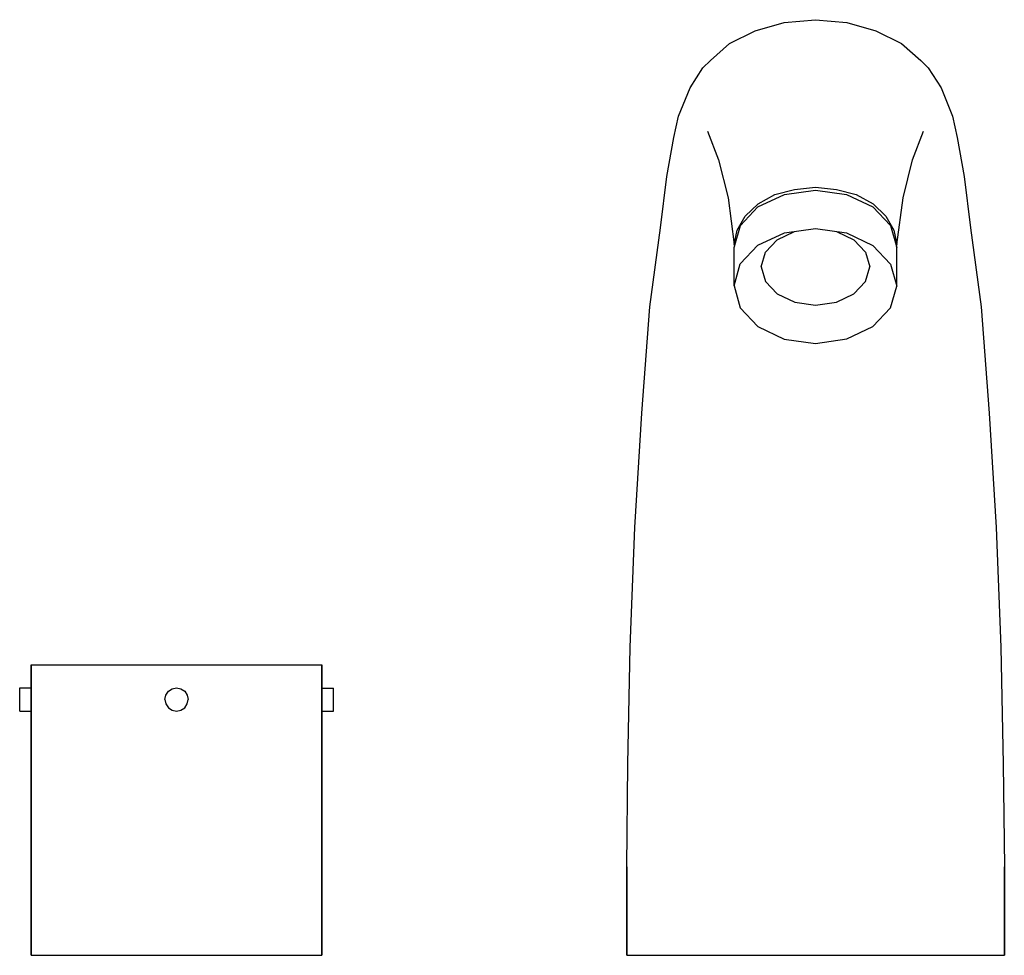
# Model space of a CAD drawing. Extents: x 0 to 407, y 0 to 202.
# Drawn here: x 0 to 170, y 0 to 161 of the extents above; entities that cross this region are included whole.
import ezdxf

# ---------------------------------------------------------------- set-up
doc = ezdxf.new("R2010")
doc.units = 0
doc.header["$MEASUREMENT"] = 0
doc.layers.get('0').update_dxf_attribs({"linetype": 'CONTINUOUS'})

msp = doc.modelspace()

# ---------------------------------------------------------------- linework, layer by layer
for p, q in [((126.62, 159.12), (131.62, 160.52)), ((131.62, 160.52), (137.02, 161.02)), ((137.02, 161.02), (142.42, 160.52)), ((142.42, 160.52), (147.42, 159.12)), ((122.22, 156.92), (126.62, 159.12)), ((147.42, 159.12), (151.82, 156.92)), ((118.92, 154.02), (122.22, 156.92)), ((151.82, 156.92), (155.12, 154.02)), ((115.42, 149.32), (117.62, 152.72)), ((117.62, 152.72), (118.92, 154.02)), ((155.12, 154.02), (156.42, 152.72)), ((156.42, 152.72), (158.62, 149.32)), ((113.42, 144.42), (115.42, 149.32)), ((158.62, 149.32), (160.62, 144.42)), ((112.62, 140.72), (113.42, 144.42)), ((160.62, 144.42), (161.42, 140.72)), ((111.42, 134.02), (112.62, 140.72)), ((118.42, 141.82), (120.32, 136.92)), ((153.72, 136.92), (155.62, 141.82)), ((161.42, 140.72), (162.62, 134.02)), ((120.32, 136.92), (121.95, 130.37)), ((152.08, 130.37), (153.72, 136.92)), ((110.32, 125.22), (111.42, 134.02)), ((162.62, 134.02), (163.72, 125.22)), ((133.42, 131.82), (137.02, 132.22)), ((137.02, 132.22), (140.62, 131.82)), ((127.11, 128.8), (131.65, 130.94)), ((127.12, 129.32), (130.02, 130.92)), ((130.02, 130.92), (133.42, 131.82)), ((131.65, 130.94), (137.03, 131.69)), ((137.03, 131.69), (142.37, 130.93)), ((140.62, 131.82), (144.02, 130.92)), ((142.37, 130.93), (146.91, 128.79)), ((144.02, 130.92), (146.92, 129.32)), ((121.95, 130.37), (123.02, 122.32)), ((124.92, 127.22), (127.12, 129.32)), ((146.92, 129.32), (149.12, 127.22)), ((151.02, 122.32), (152.08, 130.37)), ((123.52, 124.82), (124.92, 127.22)), ((124.08, 125.6), (127.11, 128.8)), ((146.91, 128.79), (149.95, 125.58)), ((149.12, 127.22), (150.52, 124.82)), ((123.01, 121.82), (124.08, 125.6)), ((149.95, 125.58), (151.01, 121.79)), ((108.52, 111.62), (110.32, 125.22)), ((123.02, 122.32), (123.52, 124.82)), ((127.11, 122.19), (131.65, 124.33)), ((130.41, 123.16), (133.39, 124.57)), ((131.65, 124.33), (137.03, 125.08)), ((137.03, 125.08), (142.36, 124.32)), ((140.62, 124.57), (143.61, 123.16)), ((142.36, 124.32), (146.9, 122.18)), ((150.52, 124.82), (151.02, 122.32)), ((163.72, 125.22), (165.52, 111.62)), ((123.02, 122.32), (123.07, 122.03)), ((124.07, 118.98), (127.11, 122.19)), ((128.39, 121.03), (130.41, 123.16)), ((143.61, 123.16), (145.63, 121.02)), ((146.9, 122.18), (149.94, 118.97)), ((150.95, 122), (151.02, 122.32)), ((123, 115.2), (123.01, 121.82)), ((127.67, 118.51), (128.39, 121.03)), ((145.63, 121.02), (146.34, 118.49)), ((151, 115.18), (151.01, 121.79)), ((123, 115.2), (124.07, 118.98)), ((149.94, 118.97), (151, 115.18)), ((127.67, 118.51), (128.39, 115.99)), ((145.63, 115.98), (146.34, 118.49)), ((128.39, 115.99), (130.41, 113.85)), ((143.61, 113.84), (145.63, 115.98)), ((123, 115.2), (124.07, 111.42)), ((130.41, 113.85), (133.43, 112.42)), ((140.61, 112.43), (143.61, 113.84)), ((149.94, 111.41), (151, 115.18)), ((133.43, 112.42), (137.01, 111.92)), ((137.01, 111.92), (140.61, 112.43)), ((107.12, 93.32), (108.52, 111.62)), ((124.07, 111.42), (127.11, 108.21)), ((146.9, 108.2), (149.94, 111.41)), ((165.52, 111.62), (166.92, 93.32)), ((127.11, 108.21), (131.64, 106.07)), ((142.41, 106.08), (146.9, 108.2)), ((131.64, 106.07), (137, 105.32)), ((137, 105.32), (142.41, 106.08)), ((105.92, 73.62), (107.12, 93.32)), ((166.92, 93.32), (168.12, 73.62)), ((105.12, 53.02), (105.92, 73.62)), ((168.12, 73.62), (168.92, 53.02)), ((104.72, 32.92), (105.12, 53.02)), ((168.92, 53.02), (169.32, 32.92)), ((2.01, 46.04), (2.01, 50.02)), ((2.01, 50.02), (2.01, 46.04)), ((2.01, 50.02), (3.92, 50.02)), ((3.92, 50.02), (9.33, 50.02)), ((9.33, 50.02), (17.45, 50.02)), ((17.45, 50.02), (27.01, 50.02)), ((27.01, 50.02), (36.58, 50.02)), ((36.58, 50.02), (44.69, 50.02)), ((44.69, 50.02), (50.11, 50.02)), ((50.11, 50.02), (52.01, 50.02)), ((52.01, 45.99), (52.01, 50.02)), ((52.01, 50.02), (52.01, 45.99)), ((0.01, 46.04), (2.01, 46.04)), ((0.01, 45.89), (0.01, 46.04)), ((0.01, 46.04), (2.01, 46.04)), ((0.01, 45.45), (0.01, 45.89)), ((2.01, 0.02), (2.01, 46.04)), ((2.01, 46.04), (2.01, 0.02)), ((25.6, 45.45), (26.25, 45.89)), ((26.25, 45.89), (27.01, 46.04)), ((27.01, 46.04), (27.78, 45.89)), ((27.78, 45.89), (28.43, 45.45)), ((52.01, 46), (54.01, 46)), ((52.01, 0.02), (52.01, 45.99)), ((52.01, 45.99), (52.01, 0.02)), ((54.01, 45.84), (54.01, 46)), ((54.01, 45.41), (54.01, 45.84)), ((0.01, 44.8), (0.01, 45.45)), ((0.01, 44.04), (0.01, 44.8)), ((25.01, 44.04), (25.16, 44.8)), ((25.16, 44.8), (25.6, 45.45)), ((28.43, 45.45), (28.86, 44.8)), ((28.86, 44.8), (29.01, 44.04)), ((54.01, 44.76), (54.01, 45.41)), ((54.01, 44), (54.01, 44.76)), ((0.01, 43.27), (0.01, 44.04)), ((0.01, 42.62), (0.01, 43.27)), ((0.01, 42.19), (0.01, 42.62)), ((25.01, 44.04), (25.16, 43.27)), ((25.16, 43.27), (25.6, 42.62)), ((25.6, 42.62), (26.25, 42.19)), ((27.78, 42.19), (28.43, 42.62)), ((28.43, 42.62), (28.86, 43.27)), ((28.86, 43.27), (29.01, 44.04)), ((54.01, 43.23), (54.01, 44)), ((54.01, 42.58), (54.01, 43.23)), ((54.01, 42.15), (54.01, 42.58)), ((0.01, 42.04), (0.01, 42.19)), ((0.01, 42.04), (0.01, 42.19)), ((0.01, 42.04), (2.01, 42.04)), ((0.01, 42.04), (2.01, 42.04)), ((26.25, 42.19), (27.01, 42.04)), ((27.01, 42.04), (27.78, 42.19)), ((52.01, 42), (54.01, 42)), ((54.01, 42), (54.01, 42.15)), ((104.52, 15.22), (104.72, 32.92)), ((169.32, 32.92), (169.52, 15.22)), ((104.52, 0.02), (104.52, 15.22)), ((104.52, 15.22), (104.52, 0.02)), ((169.52, 0.02), (169.52, 15.22)), ((169.52, 15.22), (169.52, 0.02)), ((2.01, 0.02), (3.92, 0.02)), ((2.01, 0.02), (3.92, 0.02)), ((3.92, 0.02), (9.33, 0.02)), ((3.92, 0.02), (9.33, 0.02)), ((9.33, 0.02), (17.45, 0.02)), ((9.33, 0.02), (17.45, 0.02)), ((17.45, 0.02), (27.01, 0.02)), ((17.45, 0.02), (27.01, 0.02)), ((27.01, 0.02), (36.58, 0.02)), ((27.01, 0.02), (36.58, 0.02)), ((36.58, 0.02), (44.69, 0.02)), ((36.58, 0.02), (44.69, 0.02)), ((44.69, 0.02), (50.11, 0.02)), ((44.69, 0.02), (50.11, 0.02)), ((50.11, 0.02), (52.01, 0.02)), ((50.11, 0.02), (52.01, 0.02)), ((104.52, 0.02), (105.62, 0.02)), ((104.52, 0.02), (105.62, 0.02)), ((105.62, 0.02), (108.82, 0.02)), ((105.62, 0.02), (108.82, 0.02)), ((108.82, 0.02), (114.02, 0.02)), ((108.82, 0.02), (114.02, 0.02)), ((114.02, 0.02), (120.82, 0.02)), ((114.02, 0.02), (120.82, 0.02)), ((120.82, 0.02), (128.62, 0.02)), ((120.82, 0.02), (128.62, 0.02)), ((128.62, 0.02), (137.02, 0.02)), ((128.62, 0.02), (137.02, 0.02)), ((137.02, 0.02), (145.42, 0.02)), ((137.02, 0.02), (145.42, 0.02)), ((145.42, 0.02), (153.22, 0.02)), ((145.42, 0.02), (153.22, 0.02)), ((153.22, 0.02), (160.02, 0.02)), ((153.22, 0.02), (160.02, 0.02)), ((160.02, 0.02), (165.22, 0.02)), ((160.02, 0.02), (165.22, 0.02)), ((165.22, 0.02), (168.42, 0.02)), ((165.22, 0.02), (168.42, 0.02)), ((168.42, 0.02), (169.52, 0.02)), ((168.42, 0.02), (169.52, 0.02))]:
    msp.add_line(p, q)

doc.saveas('drawing.dxf')
